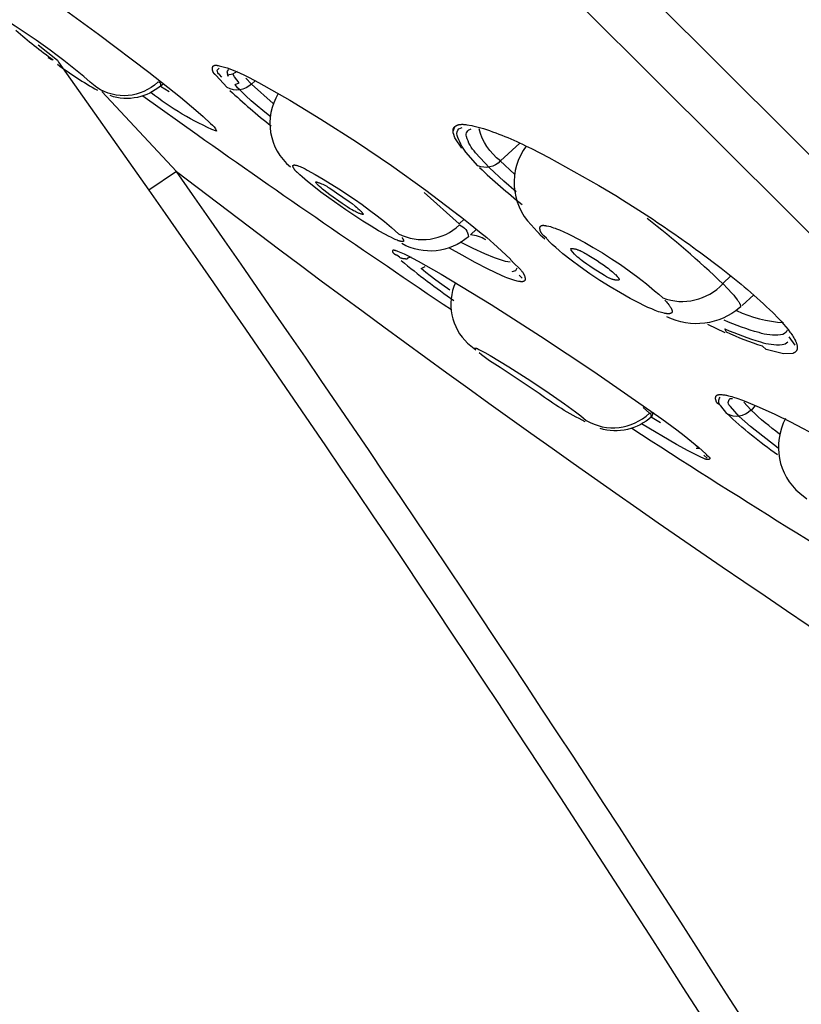
# Model space of a CAD drawing. Units: millimetres. Extents: x 247 to 471, y 888 to 1858.
# Drawn here: x 369 to 380, y 1770 to 1784 of the extents above; entities that cross this region are included whole.
import ezdxf

# ---------------------------------------------------------------- set-up
doc = ezdxf.new("R2010")
doc.units = ezdxf.units.MM
doc.header["$MEASUREMENT"] = 0
doc.layers.add('Make2D$可见线$普通线', color=7, linetype='Continuous', true_color=0x000000)

msp = doc.modelspace()

# ---------------------------------------------------------------- linework, layer by layer
at = {"layer": 'Make2D$可见线$普通线'}
for p, q in [((374.727, 1782.435), (374.75, 1782.495)), ((375.668, 1780.389), (375.709, 1780.344)), ((378.998, 1780.106), (378.835, 1779.954)), ((378.592, 1779.567), (378.347, 1779.687)), ((379.497, 1779.508), (379.583, 1779.393)), ((378.292, 1777.827), (378.335, 1777.785))]:
    msp.add_line(p, q, dxfattribs=at)
for points in [[(316.645, 1844.973), (316.784, 1844.815), (389.323, 1772.613, -0.01491), (391.702, 1770.141), (391.845, 1769.984), (392.283, 1769.553), (393.282, 1768.542), (394.256, 1767.507), (395.207, 1766.45), (396.133, 1765.372), (397.036, 1764.274), (397.916, 1763.157)], [(390.097, 1770.446, 0.342075), (390.671, 1770.479), (390.557, 1770.356, -0.33202), (390.026, 1770.378), (390.097, 1770.446, 0.185873), (390.209, 1770.613), (317.253, 1843.23, -0.330473), (317.342, 1843.822), (317.564, 1844.037)], [(370.694, 1782.99), (370.568, 1783.07, 0.719935), (370.531, 1783.128, -0.346481), (369.664, 1783.052, 0.047107), (368.09, 1784.182, -0.360188), (367.91, 1785.078)], [(368.288, 1784.82), (368.96, 1784.346), (369.687, 1783.814), (370.406, 1783.27), (370.853, 1782.917), (371.07, 1782.734), (371.177, 1782.64), (371.282, 1782.543, -0.162044), (371.363, 1782.432, -0.066958), (370.431, 1782.984)], [(368.514, 1783.868, 0.018756), (369.045, 1783.445, -0.151734), (368.975, 1783.476)], [(372.171, 1782.826), (371.861, 1783.102, -0.336632), (371.516, 1783.053), (371.355, 1783.23), (371.353, 1783.232), (371.351, 1783.233), (371.349, 1783.235), (371.347, 1783.236), (371.345, 1783.238), (371.343, 1783.239), (371.341, 1783.241), (371.339, 1783.243), (371.337, 1783.244), (371.336, 1783.246), (371.334, 1783.248), (371.332, 1783.25), (371.331, 1783.252), (371.329, 1783.254), (371.328, 1783.256), (371.326, 1783.258), (371.325, 1783.26), (371.324, 1783.262), (371.322, 1783.264), (371.321, 1783.266), (371.32, 1783.268), (371.319, 1783.27), (371.318, 1783.272), (371.317, 1783.274), (371.316, 1783.276), (371.315, 1783.279), (371.314, 1783.281), (371.313, 1783.283), (371.313, 1783.285), (371.312, 1783.287), (371.311, 1783.29), (371.311, 1783.292), (371.31, 1783.294), (371.309, 1783.296), (371.309, 1783.298), (371.309, 1783.301), (371.308, 1783.303), (371.308, 1783.305), (371.307, 1783.307), (371.307, 1783.309), (371.307, 1783.311), (371.307, 1783.313), (371.307, 1783.315), (371.307, 1783.318), (371.307, 1783.32), (371.307, 1783.322), (371.307, 1783.324), (371.307, 1783.326), (371.307, 1783.328), (371.307, 1783.33), (371.307, 1783.331), (371.308, 1783.333), (371.308, 1783.335), (371.308, 1783.337), (371.309, 1783.339), (371.309, 1783.34), (371.31, 1783.342), (371.31, 1783.344), (371.311, 1783.345), (371.311, 1783.347), (371.311, 1783.347), (371.312, 1783.348), (371.312, 1783.349), (371.312, 1783.35), (371.313, 1783.35), (371.313, 1783.351), (371.314, 1783.352), (371.314, 1783.352), (371.314, 1783.353), (371.315, 1783.353), (371.315, 1783.354), (371.315, 1783.355), (371.316, 1783.355), (371.316, 1783.356), (371.317, 1783.356), (371.317, 1783.357), (371.317, 1783.357), (371.318, 1783.358), (371.318, 1783.358), (371.319, 1783.359), (371.319, 1783.359), (371.32, 1783.359), (371.32, 1783.36), (371.321, 1783.36), (371.321, 1783.361), (371.322, 1783.361), (371.322, 1783.362), (371.323, 1783.362), (371.323, 1783.362), (371.324, 1783.363), (371.324, 1783.363), (371.325, 1783.363), (371.325, 1783.364), (371.326, 1783.364), (371.326, 1783.364), (371.327, 1783.365), (371.327, 1783.365), (371.328, 1783.365), (371.329, 1783.366), (371.33, 1783.366), (371.331, 1783.367), (371.333, 1783.367), (371.334, 1783.367), (371.335, 1783.368), (371.337, 1783.368), (371.338, 1783.368), (371.339, 1783.369), (371.341, 1783.369), (371.342, 1783.369), (371.343, 1783.369), (371.345, 1783.37), (371.346, 1783.37), (371.348, 1783.37), (371.349, 1783.37), (371.351, 1783.37), (371.354, 1783.37), (371.357, 1783.37), (371.36, 1783.37), (371.363, 1783.369), (371.366, 1783.369), (371.369, 1783.369), (371.376, 1783.368), (371.383, 1783.366), (371.39, 1783.365), (371.403, 1783.362), (371.442, 1783.353), (371.479, 1783.342), (371.516, 1783.331), (371.553, 1783.318), (371.589, 1783.305), (371.625, 1783.291), (371.66, 1783.277), (371.694, 1783.262), (371.763, 1783.23), (371.83, 1783.196), (371.962, 1783.125), (372.407, 1782.872), (372.847, 1782.606), (373.353, 1782.281), (373.85, 1781.943), (374.338, 1781.593), (374.818, 1781.232)], [(371.443, 1783.2), (371.406, 1783.238, -0.263801), (371.376, 1783.298), (371.402, 1783.328)], [(369.738, 1782.996), (370.796, 1781.861), (370.405, 1781.593, -0.019967), (384.284, 1760.007, 0.189964), (385.456, 1759.098)], [(370.616, 1783.106), (370.57, 1783.074, -0.113209), (370.244, 1782.914, -0.139786), (369.852, 1782.938)], [(370.318, 1782.935), (371.089, 1782.386, 0.006189), (374.702, 1779.899)], [(374.851, 1782.192), (374.754, 1782.34), (374.731, 1782.401), (374.73, 1782.405), (374.729, 1782.41), (374.729, 1782.414), (374.728, 1782.418), (374.727, 1782.423), (374.727, 1782.427), (374.727, 1782.432), (374.727, 1782.434), (374.727, 1782.437), (374.727, 1782.439), (374.727, 1782.441), (374.727, 1782.443), (374.727, 1782.446), (374.727, 1782.448), (374.727, 1782.45), (374.728, 1782.453), (374.728, 1782.455), (374.728, 1782.457), (374.729, 1782.459), (374.729, 1782.462), (374.73, 1782.464), (374.731, 1782.466), (374.731, 1782.468), (374.732, 1782.47), (374.733, 1782.472), (374.734, 1782.474), (374.735, 1782.476), (374.736, 1782.478), (374.737, 1782.48), (374.738, 1782.482), (374.739, 1782.483), (374.74, 1782.485), (374.741, 1782.487), (374.743, 1782.489), (374.744, 1782.49), (374.746, 1782.492), (374.747, 1782.493), (374.748, 1782.495), (374.75, 1782.496), (374.752, 1782.498), (374.753, 1782.499), (374.755, 1782.501), (374.757, 1782.502), (374.758, 1782.503), (374.76, 1782.505), (374.762, 1782.506), (374.764, 1782.507), (374.765, 1782.508), (374.767, 1782.509), (374.769, 1782.51), (374.771, 1782.511), (374.775, 1782.514), (374.779, 1782.515), (374.783, 1782.517), (374.786, 1782.519), (374.789, 1782.52), (374.793, 1782.521), (374.796, 1782.522), (374.799, 1782.523), (374.803, 1782.524), (374.806, 1782.525), (374.81, 1782.526), (374.813, 1782.527), (374.816, 1782.527), (374.82, 1782.528), (374.823, 1782.528), (374.827, 1782.529), (374.83, 1782.529), (374.837, 1782.53), (374.844, 1782.53), (374.852, 1782.531), (374.859, 1782.531), (374.866, 1782.531), (374.873, 1782.53), (374.88, 1782.53), (374.895, 1782.528), (374.909, 1782.527), (374.924, 1782.524), (374.995, 1782.513), (375.008, 1782.511), (375.158, 1782.471, -0.036566), (375.839, 1782.186), (376.088, 1782.061), (376.799, 1781.662), (377.061, 1781.504), (377.097, 1781.482), (377.315, 1781.344, -0.014206), (378.129, 1780.79), (378.192, 1780.744), (378.226, 1780.719), (378.535, 1780.486, -0.0296), (379.268, 1779.855), (379.35, 1779.771), (379.387, 1779.731), (379.423, 1779.691), (379.456, 1779.652), (379.486, 1779.615), (379.514, 1779.578), (379.527, 1779.561), (379.539, 1779.544), (379.55, 1779.527), (379.56, 1779.51), (379.57, 1779.494), (379.579, 1779.479), (379.587, 1779.463), (379.59, 1779.456), (379.594, 1779.449), (379.597, 1779.442), (379.6, 1779.434), (379.603, 1779.427), (379.605, 1779.421), (379.608, 1779.414), (379.61, 1779.407), (379.612, 1779.401), (379.613, 1779.395), (379.615, 1779.388), (379.615, 1779.385), (379.616, 1779.382), (379.616, 1779.379), (379.617, 1779.376), (379.617, 1779.373), (379.617, 1779.371), (379.617, 1779.368), (379.618, 1779.365), (379.618, 1779.362), (379.618, 1779.359), (379.618, 1779.357), (379.618, 1779.354), (379.617, 1779.351), (379.617, 1779.349), (379.617, 1779.346), (379.617, 1779.344), (379.616, 1779.341), (379.616, 1779.339), (379.615, 1779.336), (379.614, 1779.334), (379.614, 1779.332), (379.613, 1779.329), (379.612, 1779.327), (379.611, 1779.325), (379.61, 1779.322), (379.609, 1779.32), (379.608, 1779.318), (379.607, 1779.316), (379.606, 1779.314), (379.605, 1779.312), (379.603, 1779.31), (379.602, 1779.308), (379.6, 1779.306), (379.599, 1779.304), (379.597, 1779.302), (379.596, 1779.3), (379.594, 1779.298), (379.592, 1779.296), (379.59, 1779.295), (379.588, 1779.293), (379.586, 1779.291), (379.584, 1779.29), (379.582, 1779.288), (379.58, 1779.286), (379.577, 1779.285), (379.575, 1779.284), (379.572, 1779.282), (379.57, 1779.281), (379.567, 1779.28), (379.564, 1779.278), (379.561, 1779.277), (379.559, 1779.276), (379.555, 1779.275), (379.552, 1779.274), (379.424, 1779.269), (379.177, 1779.328), (379.124, 1779.377, -0.03457), (378.613, 1779.575), (378.59, 1779.625, 0.03535), (379.095, 1779.438, 0.097594), (379.402, 1779.4, 0.192338), (379.482, 1779.441)], [(375.601, 1781.824), (375.398, 1782.01, -0.322558), (375.078, 1781.942), (374.91, 1782.136, -0.08296), (374.783, 1782.373, -0.290212), (374.809, 1782.466), (374.854, 1782.487)], [(375.623, 1781.573), (375.449, 1781.721), (375.245, 1781.91), (375.046, 1782.127, -0.11557), (374.917, 1782.357, -0.438416), (374.984, 1782.464)], [(375.673, 1782.265), (375.399, 1782.012, -0.175013), (375.097, 1782.467)], [(375.764, 1782.222, 0.361637), (375.834, 1781.1), (375.963, 1780.96), (376.032, 1780.902)], [(374.001, 1780.92), (374.004, 1780.915), (374.007, 1780.911), (374.01, 1780.907), (374.013, 1780.903), (374.015, 1780.9), (374.017, 1780.896), (374.018, 1780.895), (374.019, 1780.893), (374.019, 1780.892), (374.02, 1780.89), (374.021, 1780.889), (374.021, 1780.887), (374.022, 1780.886), (374.022, 1780.884), (374.022, 1780.884), (374.023, 1780.883), (374.023, 1780.882), (374.023, 1780.882), (374.023, 1780.881), (374.023, 1780.88), (374.023, 1780.88), (374.023, 1780.879), (374.023, 1780.879), (374.024, 1780.878), (374.024, 1780.878), (374.024, 1780.877), (374.024, 1780.877), (374.024, 1780.876), (374.024, 1780.875), (374.024, 1780.875), (374.024, 1780.875), (374.023, 1780.874), (374.023, 1780.874), (374.023, 1780.874), (374.023, 1780.874), (374.023, 1780.874), (374.023, 1780.873), (374.023, 1780.873), (374.023, 1780.873), (374.023, 1780.873), (374.023, 1780.872), (374.023, 1780.872), (374.023, 1780.872), (374.023, 1780.872), (374.023, 1780.872), (374.023, 1780.871), (374.023, 1780.871), (374.022, 1780.871), (374.022, 1780.871), (374.022, 1780.87), (374.022, 1780.87), (374.022, 1780.87), (374.022, 1780.87), (374.022, 1780.87), (374.022, 1780.869), (374.021, 1780.869), (374.021, 1780.869), (374.021, 1780.869), (374.021, 1780.869), (374.021, 1780.869), (374.021, 1780.868), (374.02, 1780.868), (374.02, 1780.868), (374.02, 1780.868), (374.02, 1780.868), (374.02, 1780.868), (374.02, 1780.867), (374.019, 1780.867), (374.019, 1780.867), (374.019, 1780.867), (374.019, 1780.867), (374.019, 1780.867), (374.018, 1780.867), (374.018, 1780.866), (374.018, 1780.866), (374.018, 1780.866), (374.017, 1780.866), (374.017, 1780.866), (374.017, 1780.866), (374.017, 1780.866), (374.016, 1780.865), (374.016, 1780.865), (374.015, 1780.865), (374.014, 1780.865), (374.014, 1780.865), (374.013, 1780.865), (374.013, 1780.864), (374.012, 1780.864), (374.011, 1780.864), (374.011, 1780.864), (374.01, 1780.864), (374.009, 1780.864), (374.008, 1780.864), (374.008, 1780.864), (374.007, 1780.864), (374.005, 1780.864), (374.004, 1780.864), (374.002, 1780.864), (374, 1780.864), (373.998, 1780.864), (373.996, 1780.864), (373.994, 1780.865), (373.992, 1780.865), (373.987, 1780.866), (373.983, 1780.867), (373.978, 1780.868), (373.972, 1780.869), (373.967, 1780.871), (373.961, 1780.873), (373.948, 1780.877), (373.935, 1780.882), (373.92, 1780.888), (373.904, 1780.895), (373.887, 1780.903), (373.851, 1780.92), (373.81, 1780.94), (373.766, 1780.964), (373.669, 1781.018), (373.561, 1781.082), (373.445, 1781.154), (373.201, 1781.315), (372.961, 1781.484), (372.85, 1781.567), (372.748, 1781.646), (372.658, 1781.719), (372.581, 1781.785), (372.549, 1781.814), (372.519, 1781.843), (372.518, 1781.844), (372.517, 1781.844), (372.517, 1781.844), (372.516, 1781.845), (372.515, 1781.845), (372.515, 1781.846), (372.513, 1781.846), (372.512, 1781.847), (372.511, 1781.848), (372.509, 1781.849), (372.508, 1781.851), (372.506, 1781.852), (372.505, 1781.853), (372.501, 1781.856), (372.498, 1781.859), (372.495, 1781.862), (372.492, 1781.866), (372.489, 1781.87), (372.485, 1781.873), (372.482, 1781.877), (372.479, 1781.881), (372.476, 1781.886), (372.473, 1781.89), (372.47, 1781.894), (372.467, 1781.898), (372.465, 1781.903), (372.462, 1781.907), (372.46, 1781.911), (372.458, 1781.915), (372.457, 1781.917), (372.456, 1781.919), (372.455, 1781.921), (372.455, 1781.923), (372.454, 1781.925), (372.453, 1781.927), (372.453, 1781.929), (372.452, 1781.93), (372.452, 1781.932), (372.452, 1781.933), (372.451, 1781.934), (372.451, 1781.935), (372.451, 1781.935), (372.451, 1781.936), (372.451, 1781.937), (372.451, 1781.938), (372.451, 1781.938), (372.451, 1781.939), (372.451, 1781.94), (372.451, 1781.941), (372.451, 1781.941), (372.451, 1781.942), (372.451, 1781.942), (372.451, 1781.942), (372.451, 1781.942), (372.451, 1781.943), (372.451, 1781.943), (372.451, 1781.943), (372.451, 1781.944), (372.452, 1781.944), (372.452, 1781.944), (372.452, 1781.945), (372.452, 1781.945), (372.452, 1781.945), (372.452, 1781.945), (372.452, 1781.946), (372.452, 1781.946), (372.452, 1781.946), (372.453, 1781.947), (372.453, 1781.947), (372.453, 1781.947), (372.453, 1781.947), (372.453, 1781.947), (372.453, 1781.948), (372.453, 1781.948), (372.454, 1781.948), (372.454, 1781.948), (372.454, 1781.949), (372.454, 1781.949), (372.454, 1781.949), (372.455, 1781.949), (372.455, 1781.949), (372.455, 1781.95), (372.455, 1781.95), (372.456, 1781.95), (372.456, 1781.95), (372.456, 1781.95), (372.456, 1781.95), (372.457, 1781.951), (372.457, 1781.951), (372.457, 1781.951), (372.457, 1781.951), (372.458, 1781.951), (372.458, 1781.951), (372.458, 1781.951), (372.459, 1781.951), (372.459, 1781.952), (372.459, 1781.952), (372.459, 1781.952), (372.46, 1781.952), (372.461, 1781.952), (372.462, 1781.952), (372.462, 1781.952), (372.463, 1781.952), (372.464, 1781.953), (372.465, 1781.953), (372.465, 1781.953), (372.466, 1781.953), (372.467, 1781.953), (372.468, 1781.953), (372.469, 1781.953), (372.47, 1781.953), (372.472, 1781.953), (372.474, 1781.953), (372.476, 1781.952), (372.478, 1781.952), (372.48, 1781.952), (372.482, 1781.951), (372.487, 1781.951), (372.491, 1781.95), (372.496, 1781.949), (372.505, 1781.946), (372.514, 1781.943), (372.524, 1781.94), (372.534, 1781.937), (372.553, 1781.93), (372.571, 1781.922), (372.589, 1781.915), (372.606, 1781.907), (372.623, 1781.898), (372.655, 1781.881), (372.769, 1781.819), (372.882, 1781.752), (373.105, 1781.612), (373.326, 1781.465), (373.434, 1781.389), (373.541, 1781.312), (373.647, 1781.232), (373.75, 1781.149), (373.851, 1781.064), (373.95, 1780.976, 0.318265), (374.817, 1781.1, -0.308174), (374.944, 1780.933, -0.318058), (374, 1780.835)], [(385.58, 1759.559, -0.193039), (384.697, 1760.242, 0.019969), (370.796, 1781.861, 0.033068), (390.403, 1768.798, 0.023235), (390.908, 1768.069), (391.325, 1768.388, -0.023103), (390.847, 1769.079)], [(377.735, 1780.033), (377.759, 1780.006), (377.77, 1779.993), (377.78, 1779.982), (377.792, 1779.967), (377.798, 1779.959), (377.803, 1779.952), (377.808, 1779.945), (377.812, 1779.939), (377.816, 1779.932), (377.82, 1779.926), (377.824, 1779.92), (377.827, 1779.914), (377.829, 1779.908), (377.831, 1779.905), (377.832, 1779.903), (377.833, 1779.9), (377.834, 1779.897), (377.835, 1779.895), (377.836, 1779.892), (377.836, 1779.89), (377.837, 1779.888), (377.838, 1779.885), (377.838, 1779.883), (377.839, 1779.881), (377.839, 1779.88), (377.839, 1779.878), (377.839, 1779.877), (377.839, 1779.876), (377.839, 1779.875), (377.839, 1779.874), (377.839, 1779.873), (377.839, 1779.872), (377.839, 1779.871), (377.839, 1779.87), (377.839, 1779.869), (377.839, 1779.868), (377.839, 1779.867), (377.839, 1779.866), (377.839, 1779.866), (377.838, 1779.865), (377.838, 1779.864), (377.838, 1779.863), (377.838, 1779.862), (377.837, 1779.861), (377.837, 1779.86), (377.837, 1779.86), (377.837, 1779.859), (377.836, 1779.858), (377.836, 1779.857), (377.835, 1779.857), (377.835, 1779.856), (377.835, 1779.855), (377.834, 1779.854), (377.834, 1779.854), (377.833, 1779.853), (377.833, 1779.852), (377.832, 1779.852), (377.832, 1779.851), (377.831, 1779.85), (377.83, 1779.85), (377.83, 1779.849), (377.829, 1779.849), (377.828, 1779.848), (377.828, 1779.848), (377.827, 1779.847), (377.826, 1779.846), (377.825, 1779.846), (377.825, 1779.845), (377.824, 1779.845), (377.823, 1779.845), (377.822, 1779.844), (377.821, 1779.844), (377.82, 1779.843), (377.82, 1779.843), (377.819, 1779.842), (377.818, 1779.842), (377.817, 1779.842), (377.816, 1779.841), (377.815, 1779.841), (377.814, 1779.841), (377.813, 1779.84), (377.811, 1779.84), (377.809, 1779.84), (377.807, 1779.839), (377.805, 1779.839), (377.802, 1779.838), (377.799, 1779.838), (377.797, 1779.838), (377.794, 1779.838), (377.791, 1779.837), (377.788, 1779.837), (377.785, 1779.837), (377.782, 1779.837), (377.779, 1779.838), (377.772, 1779.838), (377.765, 1779.839), (377.758, 1779.84), (377.751, 1779.841), (377.743, 1779.842), (377.734, 1779.844), (377.726, 1779.845), (377.708, 1779.85), (377.689, 1779.855), (377.668, 1779.861), (377.647, 1779.868), (377.624, 1779.876), (377.6, 1779.885), (377.549, 1779.906), (377.495, 1779.929), (377.436, 1779.956), (377.375, 1779.987), (377.243, 1780.055), (377.104, 1780.134), (376.959, 1780.22), (376.814, 1780.312), (376.67, 1780.408), (376.533, 1780.504), (376.404, 1780.6), (376.288, 1780.692), (376.234, 1780.736), (376.185, 1780.779), (376.136, 1780.823), (376.089, 1780.868), (376.087, 1780.871), (376.086, 1780.873), (376.084, 1780.875), (376.083, 1780.878), (376.079, 1780.882), (376.076, 1780.886), (376.072, 1780.891), (376.068, 1780.895), (376.064, 1780.899), (376.06, 1780.903), (376.052, 1780.911), (376.017, 1780.944), (376.009, 1780.953), (376.005, 1780.957), (376.001, 1780.961), (375.997, 1780.966), (375.993, 1780.97), (375.99, 1780.975), (375.986, 1780.98), (375.983, 1780.984), (375.981, 1780.987), (375.98, 1780.989), (375.978, 1780.992), (375.977, 1780.995), (375.975, 1780.997), (375.974, 1781), (375.972, 1781.002), (375.971, 1781.005), (375.97, 1781.008), (375.969, 1781.011), (375.968, 1781.013), (375.967, 1781.016), (375.966, 1781.018), (375.965, 1781.021), (375.965, 1781.023), (375.964, 1781.026), (375.963, 1781.028), (375.963, 1781.031), (375.962, 1781.034), (375.962, 1781.036), (375.961, 1781.039), (375.961, 1781.041), (375.961, 1781.044), (375.961, 1781.046), (375.96, 1781.049), (375.96, 1781.051), (375.96, 1781.054), (375.961, 1781.056), (375.961, 1781.059), (375.961, 1781.06), (375.961, 1781.061), (375.961, 1781.062), (375.961, 1781.063), (375.961, 1781.064), (375.962, 1781.065), (375.962, 1781.066), (375.962, 1781.067), (375.962, 1781.069), (375.963, 1781.07), (375.963, 1781.071), (375.963, 1781.072), (375.964, 1781.073), (375.964, 1781.074), (375.964, 1781.074), (375.965, 1781.075), (375.965, 1781.076), (375.966, 1781.077), (375.966, 1781.078), (375.967, 1781.079), (375.967, 1781.08), (375.968, 1781.081), (375.968, 1781.081), (375.969, 1781.082), (375.97, 1781.083), (375.97, 1781.083), (375.97, 1781.084), (375.971, 1781.084), (375.971, 1781.084), (375.971, 1781.085), (375.972, 1781.085), (375.972, 1781.085), (375.973, 1781.086), (375.973, 1781.086), (375.974, 1781.086), (375.974, 1781.087), (375.974, 1781.087), (375.975, 1781.087), (375.975, 1781.088), (375.976, 1781.088), (375.976, 1781.088), (375.977, 1781.089), (375.977, 1781.089), (375.978, 1781.09), (375.979, 1781.09), (375.981, 1781.091), (375.982, 1781.091), (375.983, 1781.091), (375.984, 1781.092), (375.985, 1781.092), (375.986, 1781.093), (375.987, 1781.093), (375.989, 1781.093), (375.99, 1781.093), (375.991, 1781.094), (375.993, 1781.094), (375.994, 1781.094), (375.995, 1781.094), (375.997, 1781.094), (375.999, 1781.095), (376.002, 1781.095), (376.005, 1781.095), (376.008, 1781.095), (376.011, 1781.095), (376.014, 1781.095), (376.017, 1781.094), (376.021, 1781.094), (376.027, 1781.093), (376.034, 1781.093), (376.04, 1781.091), (376.047, 1781.09), (376.06, 1781.088), (376.085, 1781.082), (376.109, 1781.076), (376.132, 1781.069), (376.154, 1781.061), (376.176, 1781.054), (376.197, 1781.046), (376.239, 1781.029), (376.299, 1781.002), (376.36, 1780.974), (376.42, 1780.944), (376.48, 1780.914), (376.599, 1780.849), (376.716, 1780.781), (376.848, 1780.703), (376.978, 1780.621), (377.105, 1780.537), (377.231, 1780.45), (377.354, 1780.359), (377.474, 1780.265), (377.591, 1780.166), (377.648, 1780.116), (377.705, 1780.064, 0.306037), (378.559, 1780.265, 0.025408), (377.486, 1781.19)], [(375.191, 1780.889, 0.111856), (374.976, 1780.959), (375.061, 1781.039)], [(378.675, 1780.375), (378.562, 1780.266), (378.631, 1780.194), (378.689, 1780.13), (378.714, 1780.101), (378.736, 1780.074), (378.755, 1780.05), (378.763, 1780.038), (378.771, 1780.027), (378.778, 1780.017), (378.785, 1780.007), (378.791, 1779.998), (378.796, 1779.989), (378.798, 1779.984), (378.8, 1779.98), (378.802, 1779.976), (378.804, 1779.973), (378.805, 1779.969), (378.807, 1779.965), (378.808, 1779.962), (378.808, 1779.96), (378.809, 1779.959), (378.809, 1779.957), (378.81, 1779.956), (378.81, 1779.954), (378.811, 1779.953), (378.811, 1779.951), (378.811, 1779.95), (378.811, 1779.948), (378.811, 1779.947), (378.812, 1779.946), (378.812, 1779.944), (378.812, 1779.943), (378.812, 1779.943), (378.812, 1779.942), (378.812, 1779.941), (378.812, 1779.941), (378.812, 1779.94), (378.811, 1779.94), (378.811, 1779.939), (378.811, 1779.939), (378.811, 1779.938), (378.811, 1779.937), (378.811, 1779.937), (378.811, 1779.936), (378.811, 1779.936), (378.811, 1779.935), (378.81, 1779.935), (378.81, 1779.934), (378.81, 1779.934), (378.81, 1779.933), (378.81, 1779.933), (378.81, 1779.933), (378.809, 1779.932), (378.809, 1779.932), (378.809, 1779.931), (378.809, 1779.931), (378.808, 1779.93), (378.808, 1779.93), (378.808, 1779.93), (378.807, 1779.929), (378.807, 1779.929), (378.807, 1779.929), (378.807, 1779.928), (378.806, 1779.928), (378.806, 1779.928), (378.806, 1779.927), (378.805, 1779.927), (378.805, 1779.927), (378.804, 1779.926), (378.804, 1779.926), (378.804, 1779.926), (378.803, 1779.926), (378.803, 1779.925), (378.802, 1779.925, -0.298238), (377.765, 1779.793)], [(374.76, 1780.28, 0.316708), (374.934, 1779.418), (375.048, 1779.326), (375.046, 1779.327), (375.044, 1779.328), (375.042, 1779.33), (375.041, 1779.331), (375.039, 1779.332), (375.038, 1779.333), (375.037, 1779.334), (375.037, 1779.334), (375.036, 1779.335), (375.036, 1779.335), (375.035, 1779.336), (375.035, 1779.336), (375.034, 1779.337), (375.034, 1779.337), (375.033, 1779.337), (375.033, 1779.338), (375.033, 1779.338), (375.033, 1779.339), (375.032, 1779.339), (375.032, 1779.339), (375.032, 1779.34), (375.032, 1779.34), (375.032, 1779.34), (375.032, 1779.34), (375.032, 1779.34), (375.032, 1779.341), (375.031, 1779.341), (375.031, 1779.341), (375.031, 1779.341), (375.031, 1779.341), (375.031, 1779.342), (375.031, 1779.342), (375.031, 1779.342), (375.031, 1779.342), (375.031, 1779.342), (375.031, 1779.342), (375.031, 1779.343), (375.031, 1779.343), (375.031, 1779.343), (375.031, 1779.343), (375.031, 1779.343), (375.031, 1779.343), (375.031, 1779.344), (375.031, 1779.344), (375.031, 1779.344), (375.031, 1779.344), (375.031, 1779.344), (375.031, 1779.344), (375.031, 1779.345), (375.031, 1779.345), (375.031, 1779.345), (375.031, 1779.345), (375.031, 1779.345), (375.031, 1779.345), (375.031, 1779.345), (375.031, 1779.346), (375.031, 1779.346), (375.031, 1779.346), (375.031, 1779.346), (375.031, 1779.346), (375.032, 1779.346), (375.032, 1779.346), (375.032, 1779.346), (375.032, 1779.347), (375.032, 1779.347), (375.032, 1779.347), (375.032, 1779.347), (375.032, 1779.347), (375.032, 1779.347), (375.032, 1779.347), (375.032, 1779.347), (375.033, 1779.348), (375.033, 1779.348), (375.033, 1779.348), (375.033, 1779.348), (375.033, 1779.348), (375.033, 1779.348), (375.033, 1779.348), (375.034, 1779.348), (375.034, 1779.349), (375.034, 1779.349), (375.034, 1779.349), (375.035, 1779.349), (375.035, 1779.349), (375.035, 1779.349), (375.036, 1779.35), (375.036, 1779.35), (375.036, 1779.35), (375.037, 1779.35), (375.037, 1779.35), (375.037, 1779.35), (375.037, 1779.35), (375.038, 1779.35), (375.038, 1779.351), (375.038, 1779.351), (375.039, 1779.351), (375.039, 1779.351), (375.04, 1779.351), (375.04, 1779.351), (375.041, 1779.351), (375.041, 1779.351), (375.042, 1779.351), (375.043, 1779.351), (375.044, 1779.351), (375.044, 1779.351), (375.045, 1779.351), (375.046, 1779.351), (375.047, 1779.351), (375.048, 1779.351), (375.048, 1779.351), (375.049, 1779.351), (375.05, 1779.351), (375.051, 1779.351), (375.053, 1779.35), (375.055, 1779.35), (375.056, 1779.349), (375.058, 1779.349), (375.06, 1779.348), (375.062, 1779.348), (375.066, 1779.346), (375.07, 1779.345), (375.074, 1779.343), (375.078, 1779.341), (375.095, 1779.332), (375.177, 1779.289), (375.254, 1779.245), (375.518, 1779.086), (375.78, 1778.918), (376.047, 1778.741), (376.31, 1778.559), (376.466, 1778.446), (376.543, 1778.386), (376.582, 1778.354), (376.62, 1778.321, 0.334157), (377.516, 1778.424), (377.53, 1778.41), (377.535, 1778.404), (377.54, 1778.398), (377.542, 1778.396), (377.544, 1778.393), (377.545, 1778.391), (377.546, 1778.39), (377.547, 1778.389), (377.547, 1778.388), (377.548, 1778.387), (377.549, 1778.386), (377.549, 1778.386), (377.549, 1778.385), (377.549, 1778.385), (377.55, 1778.384), (377.55, 1778.384), (377.55, 1778.384), (377.55, 1778.383), (377.55, 1778.383), (377.55, 1778.383), (377.55, 1778.382), (377.55, 1778.382), (377.55, 1778.382), (377.551, 1778.381), (377.551, 1778.381), (377.551, 1778.381), (377.551, 1778.381), (377.551, 1778.381), (377.551, 1778.381), (377.551, 1778.381), (377.551, 1778.38), (377.551, 1778.38), (377.551, 1778.38), (377.551, 1778.38), (377.551, 1778.38), (377.551, 1778.38), (377.551, 1778.38), (377.551, 1778.38), (377.551, 1778.379), (377.551, 1778.379), (377.551, 1778.379), (377.551, 1778.379), (377.55, 1778.379), (377.55, 1778.379), (377.55, 1778.379), (377.55, 1778.379), (377.55, 1778.379), (377.55, 1778.378), (377.55, 1778.378), (377.55, 1778.378), (377.55, 1778.378), (377.55, 1778.378), (377.55, 1778.378), (377.55, 1778.378), (377.55, 1778.378), (377.55, 1778.378), (377.55, 1778.378), (377.55, 1778.378), (377.55, 1778.377), (377.549, 1778.377), (377.549, 1778.377), (377.549, 1778.377), (377.549, 1778.377), (377.549, 1778.377), (377.549, 1778.377), (377.549, 1778.377), (377.549, 1778.377), (377.549, 1778.377), (377.548, 1778.377), (377.548, 1778.377), (377.548, 1778.377), (377.548, 1778.377), (377.548, 1778.377), (377.548, 1778.377), (377.548, 1778.377), (377.548, 1778.376), (377.547, 1778.376), (377.547, 1778.376), (377.547, 1778.376), (377.547, 1778.376), (377.546, 1778.376), (377.546, 1778.376), (377.546, 1778.376), (377.545, 1778.376), (377.545, 1778.376), (377.545, 1778.376), (377.544, 1778.376), (377.544, 1778.376), (377.543, 1778.376), (377.543, 1778.376), (377.542, 1778.376), (377.541, 1778.376), (377.54, 1778.376), (377.539, 1778.377), (377.538, 1778.377), (377.535, 1778.377), (377.532, 1778.378), (377.53, 1778.379), (377.674, 1778.293)], [(379.473, 1779.606, -0.304569), (379.38, 1779.537, -0.100244), (379.074, 1779.57, -0.035628), (378.579, 1779.746)], [(376.602, 1778.304, -0.048132), (375.95, 1778.707), (375.398, 1779.076, -0.050672), (375.097, 1779.282)], [(378.615, 1778.421), (378.53, 1778.53, -0.414346), (378.524, 1778.654)], [(377.427, 1778.506), (377.516, 1778.424), (377.568, 1778.434), (377.548, 1778.375, -0.262668), (376.815, 1778.207)], [(379.337, 1777.834, -0.036015), (378.615, 1778.421, 0.340749), (378.956, 1778.471), (378.859, 1778.582)], [(379.347, 1777.928), (378.954, 1778.234), (378.792, 1778.38), (378.668, 1778.522, -0.513765), (378.663, 1778.632), (378.695, 1778.636)], [(379.367, 1778.129, -0.031439), (378.966, 1778.463), (379.025, 1778.534)], [(379.451, 1778.349, 0.353056), (379.653, 1777.287), (379.752, 1777.209)]]:
    msp.add_lwpolyline(points, format="xyb", dxfattribs=at)
for points in [[(368.829, 1783.662), (369.108, 1783.441), (369.121, 1783.415), (370.405, 1781.593)], [(371.537, 1783.309), (371.513, 1783.282), (371.531, 1783.215), (371.521, 1783.232), (371.596, 1783.249), (371.664, 1783.284)], [(372.122, 1782.645), (372.024, 1782.726), (371.945, 1782.792), (371.86, 1782.866), (371.784, 1782.935), (371.7, 1783.015), (371.665, 1783.05), (371.629, 1783.096), (371.688, 1783.122), (371.654, 1783.162), (371.622, 1783.205), (371.602, 1783.237)], [(371.783, 1783.185), (371.861, 1783.102), (371.913, 1783.15)], [(373.415, 1781.297), (373.416, 1781.298), (373.417, 1781.297), (373.419, 1781.295), (373.42, 1781.294), (373.423, 1781.291), (373.426, 1781.287), (373.43, 1781.283), (373.433, 1781.279), (373.437, 1781.274), (373.44, 1781.27), (373.444, 1781.265), (373.445, 1781.263), (373.446, 1781.261), (373.447, 1781.259), (373.448, 1781.258), (373.449, 1781.256), (373.449, 1781.255), (373.45, 1781.254), (373.45, 1781.253), (373.45, 1781.252), (373.45, 1781.251), (373.45, 1781.25), (373.449, 1781.249), (373.448, 1781.249), (373.447, 1781.249), (373.445, 1781.249), (373.444, 1781.25), (373.441, 1781.25), (373.432, 1781.253), (373.422, 1781.255), (373.413, 1781.258), (373.403, 1781.261), (373.394, 1781.265), (373.385, 1781.268), (373.375, 1781.272), (373.366, 1781.276), (373.347, 1781.285), (373.329, 1781.294), (373.31, 1781.303), (373.292, 1781.314), (373.274, 1781.325), (373.256, 1781.336), (373.22, 1781.359), (373.149, 1781.407), (372.975, 1781.529), (372.933, 1781.56), (372.891, 1781.593), (372.871, 1781.61), (372.851, 1781.628), (372.831, 1781.646), (372.811, 1781.664), (372.81, 1781.664), (372.809, 1781.665), (372.808, 1781.666), (372.807, 1781.668), (372.804, 1781.671), (372.8, 1781.674), (372.797, 1781.678), (372.793, 1781.683), (372.789, 1781.687), (372.786, 1781.692), (372.782, 1781.696), (372.781, 1781.698), (372.78, 1781.7), (372.778, 1781.702), (372.778, 1781.703), (372.777, 1781.705), (372.776, 1781.707), (372.776, 1781.708), (372.775, 1781.709), (372.775, 1781.71), (372.775, 1781.711), (372.776, 1781.712), (372.777, 1781.712), (372.778, 1781.712), (372.779, 1781.712), (372.78, 1781.712), (372.782, 1781.712), (372.784, 1781.712), (372.793, 1781.709), (372.802, 1781.707), (372.812, 1781.704), (372.821, 1781.701), (372.83, 1781.698), (372.839, 1781.694), (372.849, 1781.69), (372.858, 1781.687), (372.876, 1781.678), (372.894, 1781.669), (372.913, 1781.66), (372.931, 1781.65), (372.949, 1781.639), (372.966, 1781.628), (373.002, 1781.605), (373.072, 1781.557), (373.249, 1781.435), (373.292, 1781.403), (373.334, 1781.369), (373.354, 1781.352), (373.375, 1781.334), (373.395, 1781.316), (373.415, 1781.297)], [(374.882, 1781.182), (374.812, 1781.116), (374.318, 1781.563)], [(374.683, 1781.336), (374.851, 1781.207), (374.971, 1781.112), (375.104, 1781.004), (375.205, 1780.92), (375.354, 1780.79), (375.543, 1780.612), (375.545, 1780.608), (375.548, 1780.604), (375.553, 1780.597), (375.559, 1780.59), (375.564, 1780.584), (375.57, 1780.577), (375.576, 1780.57), (375.583, 1780.564), (375.589, 1780.557), (375.602, 1780.545), (375.656, 1780.495), (375.67, 1780.482), (375.676, 1780.476), (375.683, 1780.469), (375.689, 1780.462), (375.695, 1780.455), (375.701, 1780.448), (375.706, 1780.441), (375.712, 1780.433), (375.717, 1780.426), (375.719, 1780.422), (375.722, 1780.418), (375.724, 1780.414), (375.727, 1780.41), (375.729, 1780.406), (375.731, 1780.402), (375.733, 1780.397), (375.735, 1780.393), (375.738, 1780.387), (375.74, 1780.381), (375.742, 1780.375), (375.744, 1780.369), (375.745, 1780.365), (375.746, 1780.362), (375.747, 1780.359), (375.748, 1780.356), (375.748, 1780.353), (375.749, 1780.35), (375.749, 1780.347), (375.75, 1780.344), (375.75, 1780.342), (375.75, 1780.339), (375.75, 1780.336), (375.75, 1780.333), (375.75, 1780.332), (375.75, 1780.331), (375.75, 1780.329), (375.75, 1780.328), (375.75, 1780.327), (375.75, 1780.326), (375.75, 1780.324), (375.75, 1780.323), (375.749, 1780.322), (375.749, 1780.321), (375.749, 1780.32), (375.748, 1780.318), (375.748, 1780.317), (375.748, 1780.316), (375.747, 1780.315), (375.747, 1780.314), (375.747, 1780.313), (375.746, 1780.312), (375.746, 1780.311), (375.745, 1780.31), (375.745, 1780.309), (375.744, 1780.308), (375.743, 1780.308), (375.743, 1780.307), (375.742, 1780.306), (375.741, 1780.305), (375.74, 1780.304), (375.739, 1780.303), (375.738, 1780.303), (375.737, 1780.302), (375.736, 1780.301), (375.735, 1780.301), (375.734, 1780.3), (375.733, 1780.299), (375.732, 1780.299), (375.73, 1780.298), (375.729, 1780.298), (375.728, 1780.297), (375.727, 1780.297), (375.725, 1780.296), (375.724, 1780.296), (375.722, 1780.296), (375.721, 1780.295), (375.719, 1780.295), (375.718, 1780.295), (375.716, 1780.295), (375.715, 1780.294), (375.713, 1780.294), (375.71, 1780.294), (375.707, 1780.294), (375.703, 1780.294), (375.7, 1780.294), (375.696, 1780.294), (375.692, 1780.294), (375.689, 1780.294), (375.685, 1780.295), (375.677, 1780.296), (375.67, 1780.297), (375.662, 1780.298), (375.654, 1780.299), (375.638, 1780.303), (375.622, 1780.306), (375.606, 1780.31), (375.591, 1780.315), (375.576, 1780.319), (375.547, 1780.328), (375.519, 1780.338), (375.492, 1780.349), (375.465, 1780.36), (375.413, 1780.384), (375.227, 1780.472), (375.041, 1780.568), (374.857, 1780.669), (374.678, 1780.772)], [(375.916, 1781.014), (375.991, 1780.932), (375.963, 1780.959)], [(374.133, 1780.641), (374.093, 1780.633), (374.079, 1780.629), (374.074, 1780.615), (374.065, 1780.616), (374.057, 1780.616), (374.049, 1780.617), (374.041, 1780.617), (374.033, 1780.619), (374.025, 1780.62), (374.017, 1780.621), (374.009, 1780.623), (374, 1780.625), (373.992, 1780.628), (373.984, 1780.63), (373.975, 1780.633), (373.974, 1780.634), (373.974, 1780.634), (373.973, 1780.635), (373.97, 1780.637), (373.966, 1780.642), (373.927, 1780.669), (373.925, 1780.669), (373.923, 1780.67), (373.921, 1780.67), (373.92, 1780.671), (373.918, 1780.672), (373.916, 1780.672), (373.914, 1780.673), (373.912, 1780.674), (373.911, 1780.675), (373.909, 1780.676), (373.907, 1780.677), (373.906, 1780.677), (373.904, 1780.678), (373.902, 1780.68), (373.901, 1780.681), (373.899, 1780.682), (373.898, 1780.683), (373.896, 1780.684), (373.895, 1780.685), (373.893, 1780.687), (373.892, 1780.688), (373.891, 1780.689), (373.889, 1780.69), (373.888, 1780.692), (373.887, 1780.693), (373.886, 1780.695), (373.884, 1780.696), (373.883, 1780.697), (373.882, 1780.699), (373.881, 1780.7), (373.88, 1780.702), (373.879, 1780.703), (373.878, 1780.705), (373.877, 1780.706), (373.876, 1780.708), (373.876, 1780.709), (373.875, 1780.71), (373.874, 1780.712), (373.873, 1780.713), (373.873, 1780.715), (373.872, 1780.716), (373.872, 1780.718), (373.871, 1780.719), (373.871, 1780.72), (373.87, 1780.722), (373.87, 1780.723), (373.869, 1780.724), (373.869, 1780.726), (373.869, 1780.727), (373.869, 1780.728), (373.869, 1780.729), (373.868, 1780.731), (373.868, 1780.732), (373.868, 1780.733), (373.868, 1780.734), (373.869, 1780.735), (373.869, 1780.737), (373.869, 1780.738), (373.87, 1780.739), (373.87, 1780.74), (373.871, 1780.741), (373.871, 1780.742), (373.872, 1780.743), (373.873, 1780.743), (373.874, 1780.744), (373.876, 1780.744), (373.877, 1780.745), (373.878, 1780.745), (373.88, 1780.745), (373.881, 1780.745), (373.883, 1780.745), (373.885, 1780.745), (373.886, 1780.745), (373.888, 1780.745), (373.89, 1780.745), (373.892, 1780.744), (373.894, 1780.744), (373.897, 1780.744), (373.899, 1780.743), (373.901, 1780.742), (373.906, 1780.741), (373.91, 1780.739), (373.915, 1780.738), (373.926, 1780.734), (373.936, 1780.73), (373.986, 1780.709), (374.032, 1780.688), (374.077, 1780.666), (374.229, 1780.586), (374.557, 1780.4), (375.268, 1779.969), (375.968, 1779.522), (376.726, 1779.018), (377.692, 1778.346), (377.907, 1778.187), (378.012, 1778.106), (378.116, 1778.023), (378.218, 1777.937), (378.318, 1777.849), (378.318, 1777.848), (378.319, 1777.847), (378.319, 1777.846), (378.32, 1777.845), (378.321, 1777.844), (378.322, 1777.842), (378.323, 1777.841), (378.325, 1777.839), (378.327, 1777.837), (378.329, 1777.835), (378.353, 1777.814), (378.358, 1777.81), (378.36, 1777.807), (378.362, 1777.805), (378.365, 1777.803), (378.367, 1777.801), (378.368, 1777.798), (378.369, 1777.797), (378.37, 1777.796), (378.371, 1777.795), (378.371, 1777.794), (378.372, 1777.793), (378.373, 1777.792), (378.373, 1777.791), (378.374, 1777.79), (378.374, 1777.789), (378.375, 1777.788), (378.375, 1777.787), (378.375, 1777.785), (378.376, 1777.784), (378.376, 1777.783), (378.375, 1777.782), (378.375, 1777.78), (378.375, 1777.779), (378.374, 1777.778), (378.374, 1777.777), (378.373, 1777.776), (378.372, 1777.775), (378.371, 1777.774), (378.37, 1777.773), (378.369, 1777.772), (378.368, 1777.771), (378.366, 1777.771), (378.365, 1777.77), (378.364, 1777.769), (378.363, 1777.769), (378.361, 1777.768), (378.36, 1777.768), (378.359, 1777.767), (378.357, 1777.767), (378.356, 1777.767), (378.354, 1777.766), (378.353, 1777.766), (378.351, 1777.766), (378.35, 1777.766), (378.348, 1777.766), (378.346, 1777.766), (378.345, 1777.766), (378.343, 1777.766), (378.342, 1777.766), (378.34, 1777.766), (378.338, 1777.766), (378.336, 1777.766), (378.335, 1777.767), (378.333, 1777.767), (378.329, 1777.768), (378.326, 1777.769), (378.322, 1777.769), (378.318, 1777.771), (378.314, 1777.772), (378.31, 1777.773), (378.307, 1777.774), (378.299, 1777.778), (378.29, 1777.781), (378.282, 1777.785), (378.249, 1777.801), (378.067, 1777.892), (377.901, 1777.982), (377.406, 1778.272)], [(375.538, 1780.57), (375.47, 1780.582), (375.317, 1780.631), (375.178, 1780.689), (375.013, 1780.766), (374.833, 1780.857)], [(376.454, 1780.683), (376.407, 1780.743), (376.406, 1780.748), (376.404, 1780.752), (376.403, 1780.755), (376.403, 1780.757), (376.403, 1780.758), (376.402, 1780.759), (376.402, 1780.76), (376.402, 1780.762), (376.402, 1780.763), (376.402, 1780.764), (376.402, 1780.765), (376.402, 1780.766), (376.403, 1780.767), (376.404, 1780.768), (376.405, 1780.768), (376.406, 1780.768), (376.407, 1780.768), (376.416, 1780.767), (376.426, 1780.766), (376.435, 1780.765), (376.444, 1780.763), (376.453, 1780.761), (376.462, 1780.759), (376.471, 1780.757), (376.48, 1780.754), (376.489, 1780.751), (376.497, 1780.749), (376.506, 1780.745), (376.515, 1780.742), (376.524, 1780.739), (376.532, 1780.735), (376.549, 1780.727), (376.566, 1780.719), (376.583, 1780.71), (376.6, 1780.701), (376.616, 1780.692), (376.681, 1780.652), (376.774, 1780.594), (376.819, 1780.564), (376.864, 1780.533), (376.908, 1780.501), (376.929, 1780.485), (376.951, 1780.468), (376.971, 1780.45), (376.992, 1780.432), (377.012, 1780.414), (377.032, 1780.395), (377.033, 1780.394), (377.06, 1780.366), (377.066, 1780.359), (377.071, 1780.353), (377.074, 1780.35), (377.076, 1780.347), (377.079, 1780.344), (377.081, 1780.341), (377.083, 1780.338), (377.084, 1780.337), (377.085, 1780.335), (377.085, 1780.334), (377.086, 1780.333), (377.087, 1780.332), (377.087, 1780.33), (377.088, 1780.329), (377.088, 1780.328), (377.088, 1780.327), (377.089, 1780.326), (377.089, 1780.325), (377.089, 1780.324), (377.088, 1780.323), (377.088, 1780.322), (377.087, 1780.321), (377.086, 1780.32), (377.086, 1780.32), (377.085, 1780.319), (377.083, 1780.319), (377.082, 1780.318), (377.081, 1780.318), (377.08, 1780.318), (377.079, 1780.318), (377.077, 1780.317), (377.075, 1780.317), (377.071, 1780.317), (377.067, 1780.316), (377.063, 1780.316), (377.059, 1780.316), (377.055, 1780.316), (377.051, 1780.316), (377.047, 1780.316), (377.043, 1780.317), (377.039, 1780.317), (377.035, 1780.317), (377.03, 1780.318), (377.026, 1780.319), (377.022, 1780.319), (377.018, 1780.32), (377.014, 1780.321), (377.01, 1780.322), (377.002, 1780.324), (376.993, 1780.326), (376.985, 1780.329), (376.977, 1780.332), (376.968, 1780.335), (376.96, 1780.339), (376.951, 1780.342), (376.943, 1780.346), (376.926, 1780.354), (376.909, 1780.363), (376.893, 1780.373), (376.876, 1780.382), (376.715, 1780.483), (376.67, 1780.513), (376.625, 1780.543), (376.582, 1780.574), (376.56, 1780.591), (376.538, 1780.608), (376.517, 1780.626), (376.496, 1780.644), (376.475, 1780.663), (376.454, 1780.683)], [(374.681, 1780.173), (374.569, 1780.253), (374.484, 1780.315), (374.4, 1780.378), (374.338, 1780.425), (374.274, 1780.482), (374.329, 1780.509)], [(375.634, 1780.485), (375.616, 1780.447), (375.562, 1780.434)], [(378.497, 1778.555), (378.496, 1778.555), (378.495, 1778.556), (378.494, 1778.557), (378.492, 1778.558), (378.491, 1778.559), (378.489, 1778.56), (378.488, 1778.562), (378.487, 1778.563), (378.485, 1778.564), (378.484, 1778.566), (378.483, 1778.567), (378.481, 1778.569), (378.48, 1778.57), (378.479, 1778.572), (378.478, 1778.573), (378.476, 1778.575), (378.475, 1778.577), (378.474, 1778.579), (378.473, 1778.58), (378.472, 1778.582), (378.471, 1778.584), (378.47, 1778.586), (378.469, 1778.588), (378.468, 1778.59), (378.467, 1778.592), (378.466, 1778.594), (378.466, 1778.596), (378.464, 1778.6), (378.463, 1778.604), (378.461, 1778.608), (378.46, 1778.612), (378.459, 1778.616), (378.459, 1778.618), (378.458, 1778.62), (378.458, 1778.622), (378.458, 1778.624), (378.457, 1778.626), (378.457, 1778.628), (378.457, 1778.63), (378.457, 1778.632), (378.457, 1778.634), (378.457, 1778.636), (378.457, 1778.638), (378.457, 1778.64), (378.457, 1778.642), (378.457, 1778.644), (378.457, 1778.646), (378.457, 1778.648), (378.457, 1778.65), (378.458, 1778.652), (378.458, 1778.653), (378.458, 1778.655), (378.459, 1778.657), (378.459, 1778.658), (378.46, 1778.66), (378.46, 1778.661), (378.46, 1778.662), (378.46, 1778.662), (378.461, 1778.663), (378.461, 1778.664), (378.461, 1778.665), (378.462, 1778.665), (378.462, 1778.666), (378.463, 1778.667), (378.463, 1778.667), (378.463, 1778.668), (378.464, 1778.669), (378.464, 1778.669), (378.464, 1778.67), (378.465, 1778.67), (378.465, 1778.671), (378.466, 1778.671), (378.466, 1778.672), (378.466, 1778.673), (378.467, 1778.673), (378.467, 1778.674), (378.468, 1778.674), (378.468, 1778.675), (378.469, 1778.675), (378.469, 1778.675), (378.47, 1778.676), (378.47, 1778.676), (378.471, 1778.677), (378.471, 1778.677), (378.472, 1778.678), (378.473, 1778.679), (378.474, 1778.679), (378.475, 1778.68), (378.476, 1778.681), (378.478, 1778.682), (378.479, 1778.682), (378.48, 1778.683), (378.481, 1778.684), (378.483, 1778.684), (378.484, 1778.685), (378.486, 1778.685), (378.487, 1778.686), (378.488, 1778.686), (378.49, 1778.687), (378.491, 1778.687), (378.493, 1778.687), (378.494, 1778.688), (378.496, 1778.688), (378.499, 1778.689), (378.502, 1778.689), (378.506, 1778.69), (378.509, 1778.69), (378.512, 1778.69), (378.516, 1778.69), (378.519, 1778.69), (378.523, 1778.69), (378.53, 1778.69), (378.538, 1778.69), (378.545, 1778.689), (378.56, 1778.688), (378.574, 1778.686), (378.587, 1778.684), (378.6, 1778.682), (378.613, 1778.68), (378.626, 1778.677), (378.638, 1778.674), (378.663, 1778.668), (378.687, 1778.661), (378.711, 1778.654), (378.758, 1778.638), (378.838, 1778.609), (378.918, 1778.578), (379.077, 1778.511), (379.3, 1778.41), (379.52, 1778.302), (379.952, 1778.075)], [(378.1, 1778.038), (378.223, 1777.922), (378.179, 1777.925)]]:
    msp.add_lwpolyline(points, dxfattribs=at)
for centre, radius, start, end in [((372.046, 1787.311), 4.907, 233.1618, 241.0744), ((377.116, 1788.891), 8.091, 226.5907, 232.071), ((372.933, 1782.546), 0.809, 148.4685, 230.2367), ((380.561, 1787.578), 7.863, 226.0554, 231.8712), ((380.77, 1788.731), 10.59, 230.1949, 235.2812), ((379.53, 1781.531), 1.821, 244.8231, 266.588), ((473.414, 1927.14), 177.269, 237.15419, 238.84237)]:
    msp.add_arc(centre, radius, start, end, dxfattribs=at)

doc.saveas('drawing.dxf')
